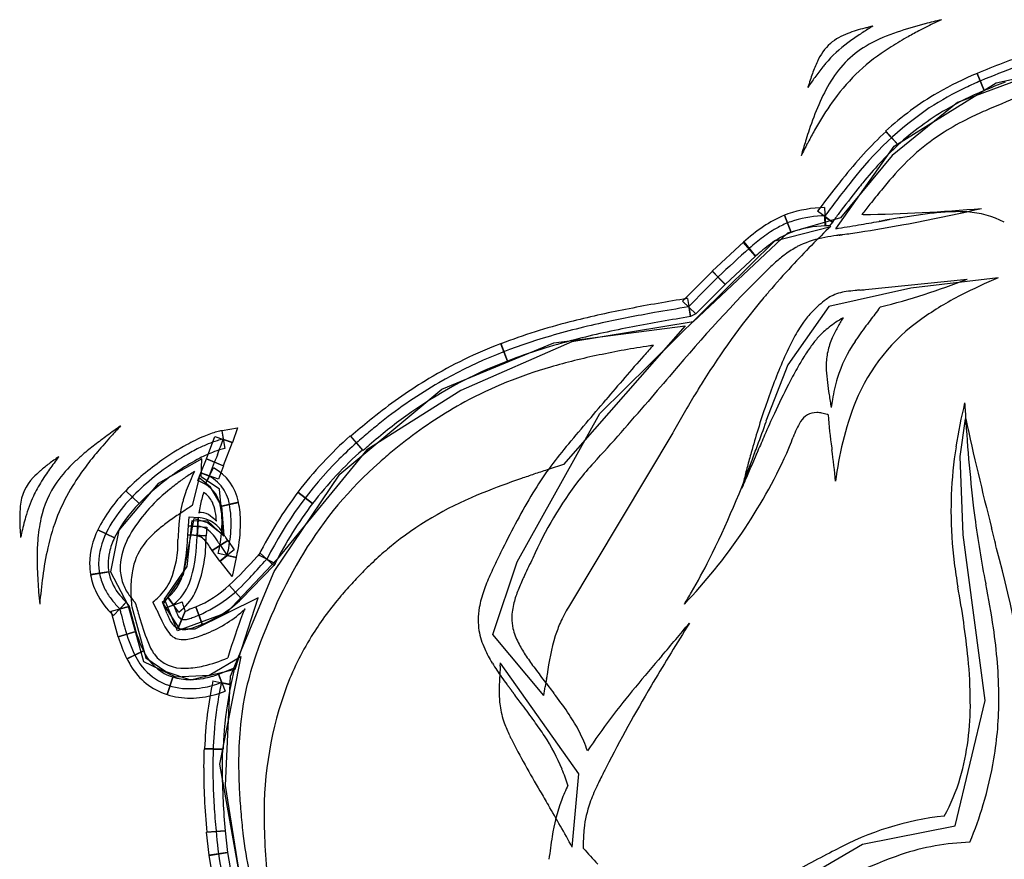
# Model space of a CAD drawing. Extents: x 0.1 to 17.1, y -0.1 to 12.5.
# Drawn here: x 0.1 to 9.3, y 4.8 to 12.5 of the extents above; entities that cross this region are included whole.
import ezdxf

# ---------------------------------------------------------------- set-up
doc = ezdxf.new("R2010")
doc.units = 0
doc.layers.add('DEFAULT_255_2_778', color=255, linetype='CONTINUOUS')

msp = doc.modelspace()

# ---------------------------------------------------------------- linework, layer by layer
at = {"layer": 'DEFAULT_255_2_778'}
for p, q in [((9.1818, 11.9632), (10.398, 12.2336)), ((9.6955, 12.1064), (8.8229, 11.7828)), ((9.0039, 12.0514), (9.07, 11.8913)), ((9.07, 11.8913), (9.0039, 12.049)), ((8.2359, 11.3777), (9.1818, 11.9632)), ((7.4375, 11.9217), (7.4375, 11.9217)), ((8.8229, 11.7828), (8.2178, 11.2902)), ((8.2728, 11.3886), (8.1572, 11.5143)), ((8.1622, 11.5143), (8.2728, 11.3886)), ((7.6953, 10.612), (8.2359, 11.3777)), ((7.374, 11.2867), (7.374, 11.2867)), ((8.2178, 11.2902), (7.7394, 10.7134)), ((7.6643, 10.6726), (7.5272, 10.7747)), ((7.5915, 10.8091), (7.6002, 10.6382)), ((7.2827, 10.5781), (7.2192, 10.7369)), ((7.2195, 10.7372), (7.2827, 10.5781)), ((7.7394, 10.7134), (7.2468, 10.5726)), ((7.5981, 10.6382), (7.5939, 10.7237)), ((7.5939, 10.7237), (7.6643, 10.6726)), ((7.6643, 10.6726), (7.6378, 10.6403)), ((7.9485, 10.7435), (7.9371, 10.7432)), ((7.1315, 10.5017), (7.6496, 10.6339)), ((7.6378, 10.6403), (7.5981, 10.6382)), ((5.5096, 8.9025), (7.1315, 10.5017)), ((7.2468, 10.5726), (6.3755, 9.7498)), ((6.5509, 10.2202), (6.8435, 10.4906)), ((6.8435, 10.4906), (6.952, 10.3585)), ((6.952, 10.3585), (6.839, 10.4869)), ((6.952, 10.3585), (6.67, 10.0971)), ((6.2741, 9.9413), (6.552, 10.2204)), ((6.67, 10.0971), (6.5509, 10.2202)), ((6.552, 10.2204), (6.6697, 10.0969)), ((6.67, 10.0971), (6.6104, 10.1591)), ((6.6104, 10.1591), (6.67, 10.0977)), ((7.9701, 10.0487), (8.9134, 10.1466)), ((9.2008, 10.1585), (8.3912, 10.0619)), ((8.9134, 10.1466), (8.9134, 10.1463)), ((6.6697, 10.0969), (6.3977, 9.823)), ((6.67, 10.0977), (6.67, 10.0971)), ((8.3912, 10.0619), (7.6297, 9.8926)), ((6.3226, 9.9664), (6.3493, 9.7979)), ((6.3977, 9.823), (6.2741, 9.9413)), ((6.3493, 9.7979), (6.3361, 9.882)), ((6.3361, 9.882), (6.3977, 9.823)), ((7.6297, 9.8926), (7.2524, 9.3513)), ((6.3977, 9.823), (6.3493, 9.7979)), ((5.0828, 9.5549), (6.299, 9.7126)), ((6.299, 9.7126), (5.173, 8.4288)), ((6.3755, 9.7498), (5.2497, 9.5645)), ((4.0466, 9.1265), (5.0828, 9.5549)), ((5.2497, 9.5645), (4.2223, 9.1142)), ((4.594, 9.5492), (4.6554, 9.387)), ((4.6554, 9.387), (4.594, 9.5468)), ((7.2524, 9.3513), (7.0468, 8.8316)), ((3.1008, 8.3381), (4.0466, 9.1265)), ((4.2223, 9.1142), (3.3497, 8.5655)), ((4.7439, 7.5285), (5.5096, 8.9025)), ((8.8478, 8.5022), (8.8962, 8.8528)), ((2.0101, 8.7438), (2.1535, 8.7687)), ((2.1535, 8.7687), (2.1054, 8.6316)), ((1.8654, 8.48), (1.9437, 8.6877)), ((1.9437, 8.6877), (2.1025, 8.6316)), ((2.008, 8.7414), (2.0366, 8.5755)), ((2.0244, 8.6597), (2.0101, 8.7438)), ((3.197, 8.6933), (3.31, 8.5628)), ((3.3172, 8.5589), (3.2042, 8.6898)), ((6.1867, 8.7234), (5.2183, 7.1078)), ((2.1025, 8.6316), (2.0215, 8.4178)), ((2.1054, 8.6316), (2.0244, 8.6597)), ((3.3497, 8.5655), (2.5195, 7.5521)), ((6.9478, 8.4949), (6.9466, 8.4922)), ((6.9489, 8.4976), (6.9478, 8.4949)), ((6.9536, 8.5088), (6.9524, 8.5059)), ((6.9573, 8.5174), (6.9561, 8.5145)), ((6.9637, 8.5324), (6.9624, 8.5293)), ((8.8743, 7.7773), (8.8478, 8.5022)), ((1.8215, 8.4798), (1.4185, 8.2517)), ((1.8125, 8.3512), (1.8654, 8.48)), ((1.8162, 8.3141), (1.8215, 8.4798)), ((1.8535, 8.2453), (1.9315, 8.3977)), ((1.8654, 8.48), (2.0241, 8.4178)), ((2.0215, 8.4178), (1.8654, 8.48)), ((2.0241, 8.4178), (1.9757, 8.2916)), ((1.7991, 8.3048), (1.7337, 8.0482)), ((1.7858, 8.2802), (1.8122, 8.3512)), ((1.9028, 8.2175), (1.7991, 8.3048)), ((1.8122, 8.3512), (1.8924, 8.3215)), ((1.9757, 8.2916), (1.8125, 8.3512)), ((1.9863, 8.2004), (1.8162, 8.3141)), ((1.8924, 8.3215), (1.8535, 8.2453)), ((2.4922, 7.4372), (3.1008, 8.3381)), ((1.4185, 8.2517), (1.0534, 7.8209)), ((1.8535, 8.2453), (1.7858, 8.2802)), ((2.0065, 8.0429), (1.9028, 8.2175)), ((1.2418, 8.0675), (1.1182, 8.1858)), ((1.1182, 8.1858), (1.2418, 8.0675)), ((2.0276, 7.7654), (1.9863, 8.2004)), ((2.8488, 8.068), (2.7131, 8.1739)), ((2.7131, 8.172), (2.8488, 8.068)), ((2.1612, 8.0802), (1.995, 8.0405)), ((1.995, 8.0405), (2.1617, 8.0776)), ((2.0285, 7.7704), (2.0065, 8.0429)), ((1.6984, 7.8593), (1.7045, 7.9426)), ((1.7045, 7.9426), (1.7879, 7.9387)), ((1.7799, 7.7648), (1.7879, 7.9387)), ((1.7879, 7.9387), (1.7839, 7.8532)), ((1.795, 7.9815), (1.7977, 7.982)), ((1.6525, 7.4106), (1.7504, 7.9286)), ((1.6868, 7.4839), (1.7339, 7.9109)), ((1.6932, 7.7778), (1.6984, 7.8593)), ((1.6984, 7.8593), (1.8694, 7.8471)), ((1.7839, 7.8532), (1.6984, 7.8593)), ((1.7339, 7.9109), (1.8741, 7.9056)), ((1.7504, 7.9286), (1.8758, 7.8905)), ((1.8694, 7.8471), (1.8641, 7.767)), ((1.8741, 7.9056), (2.0276, 7.7654)), ((1.8758, 7.8905), (2.0285, 7.7704)), ((1.0132, 7.7508), (0.8581, 7.8223)), ((0.8584, 7.8241), (1.0134, 7.7506)), ((1.0534, 7.8209), (0.9772, 7.436)), ((1.6932, 7.7778), (1.8641, 7.7672)), ((1.8641, 7.767), (1.6932, 7.7778)), ((9.0799, 6.2421), (8.8743, 7.7773)), ((0.1435, 7.7532), (0.1435, 7.7532)), ((2.0625, 7.7251), (1.9188, 7.6325)), ((1.9188, 7.6333), (2.0625, 7.7251)), ((2.0625, 7.7251), (2.1228, 7.6378)), ((1.9892, 7.532), (1.9188, 7.6333)), ((2.1427, 7.5664), (1.9752, 7.6034)), ((2.1228, 7.6378), (1.9892, 7.532)), ((1.9916, 7.532), (2.0583, 7.5849)), ((2.0583, 7.5849), (2.1419, 7.5664)), ((2.5017, 7.5124), (2.3493, 7.5899)), ((2.3623, 7.6077), (2.489, 7.4939)), ((1.477, 7.1812), (1.6868, 7.4839)), ((2.1027, 7.3918), (1.9916, 7.532)), ((2.5195, 7.5521), (2.0503, 7.0552)), ((2.1419, 7.5664), (2.1027, 7.3918)), ((2.489, 7.4939), (2.1908, 7.1838)), ((2.489, 7.4939), (2.4255, 7.5511)), ((2.4255, 7.5511), (2.5017, 7.5124)), ((2.5017, 7.5124), (2.489, 7.4939)), ((4.519, 6.8528), (4.7439, 7.5285)), ((0.96, 7.4352), (0.7917, 7.4087)), ((0.7917, 7.4061), (0.96, 7.4352)), ((0.9772, 7.436), (1.1359, 7.1277)), ((1.4673, 7.138), (1.6525, 7.4106)), ((2.0869, 6.4688), (2.4922, 7.4372)), ((2.1908, 7.1838), (2.0765, 7.3113)), ((2.0768, 7.3116), (2.1908, 7.1838)), ((1.1224, 7.1539), (1.0042, 7.0304)), ((1.0661, 7.0923), (1.1224, 7.1539)), ((1.1224, 7.1539), (1.1489, 7.1126)), ((1.1359, 7.1277), (1.2815, 6.6039)), ((1.4579, 7.1574), (1.5093, 7.196)), ((1.4804, 7.0978), (1.4579, 7.1574)), ((1.62, 6.9036), (1.4673, 7.138)), ((1.5968, 6.888), (1.477, 7.1812)), ((1.4804, 7.0978), (1.6408, 7.1574)), ((1.5603, 7.1272), (1.4804, 7.0978)), ((1.609, 7.0613), (1.5069, 7.1957)), ((1.5093, 7.196), (1.5603, 7.1272)), ((2.3452, 7.1928), (1.7562, 6.9036)), ((2.1325, 6.5329), (2.3452, 7.1928)), ((0.9833, 7.0698), (1.1489, 7.1126)), ((1.0484, 6.8317), (0.9833, 7.0698)), ((1.1489, 7.1126), (1.0661, 7.0923)), ((1.1489, 7.1126), (1.2113, 6.8825)), ((1.1726, 7.111), (1.3035, 6.6367)), ((2.0503, 7.0552), (1.5968, 6.888)), ((1.6688, 7.0692), (1.6021, 6.9121)), ((1.6024, 6.9118), (1.6685, 7.0695)), ((1.8268, 6.9494), (1.7654, 7.1092)), ((1.7656, 7.1092), (1.8265, 6.9494)), ((1.8284, 6.9494), (1.7979, 7.0293)), ((1.7979, 7.0293), (1.8268, 6.9494)), ((2.2229, 7.0898), (2.2179, 7.0896)), ((1.6021, 6.9118), (1.6355, 6.9904)), ((1.6355, 6.9904), (1.6024, 6.9116)), ((1.8268, 6.9494), (1.8284, 6.9494)), ((1.2113, 6.8825), (1.0484, 6.8317)), ((1.0484, 6.8317), (1.2113, 6.8825)), ((1.6024, 6.9118), (1.6021, 6.9118)), ((1.6024, 6.9116), (1.6024, 6.9118)), ((1.7562, 6.9036), (1.62, 6.9036)), ((4.9921, 6.2897), (4.519, 6.8528)), ((1.2815, 6.7023), (1.1272, 6.6287)), ((1.1299, 6.629), (1.2815, 6.7025)), ((2.0829, 6.7041), (2.0628, 6.6379)), ((1.2815, 6.6039), (1.5778, 6.4636)), ((1.3035, 6.6367), (1.4887, 6.5112)), ((1.8892, 6.479), (2.1845, 6.651)), ((2.1845, 6.651), (1.9871, 5.6545)), ((5.3138, 5.5627), (4.5889, 6.5901)), ((1.4887, 6.5112), (1.7179, 6.435)), ((1.5778, 6.4636), (1.8892, 6.479)), ((1.7179, 6.435), (2.1325, 6.5329)), ((1.9776, 6.4872), (2.1257, 6.5454)), ((1.9776, 6.4872), (2.0398, 6.3284)), ((2.0083, 6.4081), (1.9776, 6.4872)), ((2.1257, 6.5454), (2.0919, 6.3901)), ((1.5, 6.298), (1.5524, 6.4607)), ((1.5524, 6.4607), (1.5003, 6.2977)), ((1.9252, 6.4255), (2.0921, 6.3893)), ((2.0919, 6.3901), (2.0083, 6.4081)), ((2.0419, 5.4555), (2.0869, 6.4688)), ((5.0156, 6.4479), (5.0042, 6.3705)), ((5.0164, 6.4533), (5.0162, 6.4521)), ((8.8021, 5.0819), (9.0799, 6.2421)), ((1.8426, 5.7958), (2.0136, 5.79)), ((2.0194, 5.7921), (1.8485, 5.7982)), ((1.9871, 5.6545), (2.1842, 4.5428)), ((5.2535, 4.8859), (5.3138, 5.5627)), ((2.1996, 4.4643), (2.0419, 5.4555)), ((1.867, 5.0232), (2.0384, 5.0372)), ((1.8916, 4.8116), (1.867, 5.0232)), ((2.0384, 5.0372), (1.8675, 5.0232)), ((2.0384, 5.0372), (2.0609, 4.8343)), ((7.944, 4.9126), (8.8021, 5.0819)), ((6.8441, 4.2723), (7.944, 4.9126)), ((2.0609, 4.8343), (1.8916, 4.8116)), ((1.8919, 4.8089), (2.0609, 4.8343)), ((1.9281, 4.5909), (1.8919, 4.8089)), ((2.0609, 4.8343), (2.0958, 4.6226))]:
    msp.add_line(p, q, dxfattribs=at)
for centre, radius, start, end in [((9.4533, 8.9055), 3.7226, 104.5065, 108.64359), ((9.9979, 6.9253), 5.7761, 104.79177, 104.81587), ((10.4162, 5.3331), 7.4224, 104.18101, 104.77628), ((11.6636, 6.2456), 6.9758, 115.3794, 116.37011), ((11.1588, 2.3963), 10.4516, 103.75467, 104.18342), ((7.9857, 11.9181), 0.5333, 109.61219, 129.70363), ((9.1002, 10.6019), 2.1619, 123.34733, 126.76202), ((8.3362, 11.0051), 1.5112, 104.26525, 110.5084), ((10.2403, 8.8811), 4.2262, 121.94346, 123.43486), ((8.7555, 9.4685), 3.1038, 104.08699, 104.77772), ((8.9916, 8.5279), 4.0736, 103.53419, 104.08779), ((11.7882, 6.4162), 7.1367, 121.69807, 122.01889), ((8.7562, 10.9451), 1.5672, 108.33413, 118.67416), ((10.3699, 8.7936), 4.118, 117.57235, 119.36049), ((10.943, 7.6989), 5.3537, 116.36822, 117.5861), ((7.971, 11.9672), 0.4865, 132.05833, 156.40107), ((8.5477, 11.3337), 1.245, 126.54813, 139.5658), ((8.4634, 11.4902), 0.9485, 118.95541, 148.97611), ((9.8174, 9.7688), 2.9972, 119.29488, 122.91505), ((9.1749, 10.722), 1.848, 122.25388, 143.83417), ((12.218, 4.4623), 8.2395, 109.36293, 112.95977), ((8.6373, 11.644), 1.2269, 155.02789, 160.7339), ((8.7499, 11.1576), 1.5131, 139.45853, 140.90114), ((9.6867, 11.2639), 2.3429, 160.4268, 161.9877), ((9.1451, 10.8424), 2.0186, 141.03, 144.51176), ((10.2173, 9.14), 3.1541, 112.62397, 119.99159), ((12.4443, 3.9138), 8.7573, 110.55944, 112.88065), ((10.2848, 10.0255), 3.4209, 144.45353, 146.33743), ((11.0392, 10.8234), 3.7654, 161.97739, 163.03288), ((9.0586, 11.1137), 1.6526, 148.42549, 156.93291), ((10.346, 8.875), 3.3706, 112.80927, 115.40092), ((12.6271, 3.5245), 9.0915, 111.71608, 113.03222), ((8.7726, 11.5136), 1.396, 162.97987, 163.00333), ((9.9965, 9.5328), 2.7036, 120.10065, 132.86769), ((10.106, 9.3667), 2.8235, 115.28083, 123.14722), ((10.2264, 9.1186), 3.0042, 112.63847, 120.21624), ((9.8491, 10.2324), 2.6812, 143.88896, 150.03388), ((13.1225, 2.4243), 10.1226, 111.64913, 113.52674), ((10.323, 10.5662), 3.0304, 156.77561, 161.47801), ((10.3001, 9.1643), 3.0995, 124.10633, 142.42006), ((10.0217, 9.4814), 2.5877, 120.34292, 132.52046), ((10.4549, 8.5323), 3.4576, 113.39948, 116.27466), ((10.0353, 9.3721), 2.5188, 116.17219, 122.00579), ((11.8432, 10.0391), 4.6394, 161.2688, 162.41634), ((11.5931, 9.2249), 4.6954, 150.88186, 152.40205), ((10.8173, 9.6554), 3.8082, 149.7887, 150.86014), ((10.8279, 8.6591), 3.9061, 133.03319, 141.81131), ((9.8364, 9.7149), 2.1228, 122.3588, 139.60243), ((12.7772, 9.7419), 5.6195, 162.40467, 163.10325), ((12.9686, 8.5052), 6.2479, 152.39694, 153.56469), ((13.7062, 9.4595), 6.5905, 163.10173, 163.69953), ((10.7047, 8.795), 3.5554, 133.15702, 140.88537), ((14.466, 9.2364), 7.3824, 163.69293, 163.87551), ((13.5112, 6.4517), 7.3803, 141.22167, 141.93266), ((13.9469, 6.1172), 7.8502, 141.02725, 142.4741), ((12.2157, 7.5171), 5.5341, 140.48906, 141.22896), ((11.6307, 8.0967), 4.5384, 138.72486, 140.71719), ((17.8307, 3.0971), 12.8494, 142.03215, 143.30853), ((14.3223, 5.8465), 8.2227, 141.34497, 143.35897), ((15.2165, 5.1619), 9.1722, 140.70921, 141.76612), ((19.5169, 1.8375), 14.8746, 142.46919, 143.2698), ((7.6247, 9.629), 1.1806, 91.61048, 108.38888), ((29.7638, -6.3296), 27.7107, 141.7175, 141.96756), ((7.668, 26.8256), 16.0846, 270.99943, 274.91094), ((4.9015, 28.9008), 18.5689, 280.6248, 282.8936), ((8.8309, 8.8997), 1.8707, 90.21786, 94.97202), ((8.8258, 9.5071), 1.2633, 86.02195, 90.08967), ((8.8637, 9.9124), 0.8564, 62.68756, 86.67339), ((7.6378, 9.7306), 1.09, 112.56228, 124.22827), ((7.5681, 9.8737), 0.8543, 109.83882, 118.47119), ((7.5539, 9.8939), 0.907, 109.4253, 111.65488), ((7.6094, 9.7073), 1.0249, 92.59131, 108.85433), ((7.7101, 8.5549), 2.1813, 93.01128, 93.86563), ((19.7142, 1.8009), 14.9635, 143.25068, 143.63746), ((-1212.893, 7105.6463), 7199.2607, 279.762984, 279.7645188), ((-53.9085, 372.2228), 366.8208, 279.731579, 279.732484), ((9.9767, -0.2466), 11.0876, 99.71983, 99.73489), ((-56.5073, 387.6161), 382.4318, 279.726809, 279.727248), ((-58.648, 400.3449), 395.3393, 279.721349, 279.721777), ((-1.3823, 66.1295), 56.2534, 279.7153, 279.71833), ((-1.5234, 67.0024), 57.1376, 279.70998, 279.71298), ((10.5253, -3.385), 14.2736, 99.70394, 99.716), ((-65.7939, 442.748), 438.3402, 279.707635, 279.70803), ((-1.9236, 69.4528), 59.6204, 279.700549, 279.703472), ((-2.07, 70.3595), 60.5388, 279.695442, 279.698338), ((10.6465, -4.0456), 14.9451, 99.68834, 99.70015), ((10.6759, -4.2091), 15.1113, 99.68211, 99.69386), ((-2.502, 73.0174), 63.2315, 279.684015, 279.686838), ((2.3906, 44.3932), 34.1922, 279.67605, 279.68131), ((10.7698, -4.7237), 15.6343, 99.66982, 99.68137), ((11.5099, -9.0591), 20.0324, 99.66445, 99.67352), ((2.1673, 45.808), 35.6243, 279.66282, 279.66796), ((2.0866, 46.3278), 36.1503, 279.65578, 279.66086), ((11.6251, -9.7088), 20.6923, 99.65036, 99.6593), ((11.6614, -9.9177), 20.9043, 99.64345, 99.65236), ((11.697, -10.1252), 21.1149, 99.63545, 99.64432), ((11.7337, -10.3372), 21.33, 99.62871, 99.63754), ((1.6786, 48.9417), 38.7957, 279.62626, 279.63115), ((11.8144, -10.7929), 21.7927, 99.61996, 99.62871), ((11.851, -11.0066), 22.0096, 99.61228, 99.62099), ((11.8879, -11.2219), 22.228, 99.60469, 99.61336), ((13.2505, -19.2756), 30.3962, 99.59775, 99.60413), ((11.9615, -11.6541), 22.6664, 99.58865, 99.59725), ((13.3389, -19.8093), 30.9371, 99.58188, 99.58822), ((13.3827, -20.0752), 31.2066, 99.57352, 99.57984), ((13.4268, -20.3431), 31.4781, 99.56526, 99.57156), ((10.6653, -3.9018), 14.8065, 99.05408, 99.6), ((9.4165, 3.9714), 6.8349, 97.68285, 99.10154), ((8.9604, 7.3764), 3.3995, 94.92092, 97.73782), ((8.0209, 9.1648), 1.7734, 124.18004, 131.79399), ((7.718, 9.6042), 1.1626, 118.63046, 126.78948), ((7.6172, 9.6798), 0.9586, 91.01505, 110.4225), ((16.0087, 2.0608), 11.9754, 134.26746, 135.47638), ((0.751, 52.2652), 42.2281, 279.46507, 279.75524), ((5.9948, 23.1784), 12.743, 278.65574, 280.53723), ((8.156, 9.0128), 1.8986, 126.68685, 131.62064), ((7.6293, 9.7363), 0.9104, 112.37535, 126.24745), ((7.7454, 9.6506), 0.8936, 99.65367, 115.24893), ((8.1117, 7.7974), 2.7826, 98.44638, 100.69007), ((8.3715, 6.1554), 4.4449, 98.63065, 98.6495), ((8.5848, 4.7429), 5.8734, 98.60596, 98.62014), ((8.5755, 4.8067), 5.8089, 98.59545, 98.60969), ((8.5666, 4.8669), 5.7481, 98.58243, 98.59673), ((8.5574, 4.9297), 5.6846, 98.57164, 98.58602), ((8.5486, 4.9889), 5.6248, 98.55831, 98.57275), ((8.3329, 6.4246), 4.1729, 98.54361, 98.56296), ((8.531, 5.1089), 5.5035, 98.53359, 98.54817), ((8.5224, 5.1666), 5.4451, 98.51978, 98.53443), ((8.5139, 5.2239), 5.3873, 98.5058, 98.52051), ((8.5055, 5.2806), 5.3299, 98.49164, 98.50642), ((8.8863, 2.727), 7.9117, 98.47855, 98.48845), ((7.099, 14.7226), 4.2163, 278.46689, 278.48534), ((8.4809, 5.4551), 5.1537, 98.46239, 98.4774), ((8.8477, 2.9864), 7.6495, 98.44886, 98.45891), ((7.1296, 14.5589), 4.0498, 278.43675, 278.45561), ((8.4572, 5.6223), 4.9848, 98.4295, 98.44472), ((1.2501, 54.2966), 44.2202, 278.42165, 278.42421), ((8.4378, 5.7607), 4.8451, 98.40445, 98.41987), ((1.5887, 52.1339), 42.0312, 278.40125, 278.4039), ((7.1868, 14.2513), 3.7372, 278.38279, 278.40248), ((8.7511, 3.6477), 6.9812, 98.37633, 98.3868), ((2.0477, 49.2039), 39.0656, 278.36975, 278.37254), ((8.625, 4.5118), 6.1079, 98.35085, 98.36853), ((8.6101, 4.6212), 5.9976, 98.34429, 98.36212), ((5.3951, 26.558), 16.1737, 278.33538, 278.34194), ((5.4487, 26.2179), 15.8294, 278.32853, 278.33516), ((5.5029, 25.8767), 15.4839, 278.3197, 278.32642), ((1.2618, 54.9583), 44.8732, 278.3073, 278.30998), ((1.4441, 53.7551), 43.6562, 278.30148, 278.3042), ((5.6768, 24.7822), 14.3758, 278.28894, 278.29594), ((1.8062, 51.3852), 41.2589, 278.28433, 278.28715), ((1.9941, 50.1553), 40.0147, 278.27476, 278.27764), ((2.1779, 48.9519), 38.7974, 278.26498, 278.26791), ((8.6418, 4.4681), 6.1536, 98.25139, 98.26705), ((5.2666, 27.745), 17.3668, 278.2503, 278.25672), ((-183.3773, 1334.4323), 1337.6009, 278.2154649, 278.2186062), ((6.1086, 22.4958), 12.0511, 278.22766, 278.60917), ((13.0379, 3.495), 9.266, 131.52586, 136.37661), ((8.0875, 9.0914), 1.7014, 125.84893, 131.86132), ((7.7655, 9.6583), 0.8958, 118.41864, 126.88744), ((14.3067, 3.7335), 9.5891, 135.4711, 137.06884), ((7.6928, 9.786), 0.7489, 116.01999, 118.17229), ((8.0752, 9.2409), 1.4155, 126.77362, 131.43078), ((17.2515, -0.0335), 14.4639, 134.85016, 139.92349), ((8.6707, 8.5628), 2.318, 131.37542, 134.33744), ((13.015, 4.9334), 7.826, 137.05938, 139.36648), ((6.4992, 16.2777), 6.5896, 284.13468, 291.4925), ((11.1457, 5.5448), 5.0069, 112.85771, 117.24317), ((8.027, 8.4238), 1.6231, 95.35084, 98.31534), ((8.5936, 2.7637), 7.3114, 95.28354, 95.63482), ((4.2241, 49.925), 40.0519, 275.29511, 275.36673), ((8.7678, -5.6065), 15.7636, 99.06243, 101.04404), ((9.9258, -12.6172), 22.8692, 99.06506, 99.16095), ((12.2401, 5.6045), 6.801, 140.26138, 148.08011), ((12.4275, 5.4426), 7.0485, 139.39785, 140.22364), ((8.064, 9.3306), 0.7763, 126.13792, 132.47967), ((7.8527, 9.6174), 0.4201, 118.33975, 125.92666), ((7.8417, 9.6208), 0.4119, 96.8812, 117.21603), ((10.175, 7.4127), 2.9018, 117.0861, 125.40585), ((7.4872, 0.9311), 9.1018, 101.01545, 104.35601), ((9.2621, -8.5754), 18.6945, 99.02251, 99.99894), ((8.8315, 8.4812), 1.9211, 132.25228, 134.86609), ((38.9411, -13.7847), 38.872, 142.52449, 142.74337), ((-116.7522, 105.1978), 157.0803, 322.634338, 322.635539), ((0.6841, 15.5265), 9.3229, 322.63459, 322.65505), ((-8.194, 22.3047), 20.4927, 322.64645, 322.65585), ((0.3545, 15.7821), 9.74, 322.65554, 322.67553), ((-8.9917, 22.911), 21.4947, 322.66974, 322.67889), ((-9.3981, 23.2204), 22.0055, 322.67978, 322.68881), ((-1.3935, 17.1194), 11.9408, 322.6916, 322.70843), ((-1.6037, 17.282), 12.2066, 322.69876, 322.71539), ((8.0499, -1.7807), 11.7926, 99.93077, 102.33129), ((8.8631, -6.1434), 16.1383, 98.96096, 100.8908), ((7.9891, 9.3368), 0.7204, 135.38592, 145.3864), ((8.1618, 9.057), 0.8316, 118.69073, 129.42757), ((10.0855, 8.394), 2.7084, 149.06014, 151.20075), ((9.479, 8.3596), 1.7269, 124.78763, 157.901), ((6.6375, 4.2084), 5.7162, 104.25079, 110.94644), ((7.0647, 2.6863), 7.2183, 102.26445, 106.74053), ((7.5112, 0.8458), 9.0196, 100.8466, 104.35369), ((8.6065, 8.9057), 1.4735, 145.22786, 151.87147), ((8.8781, 8.1408), 1.9944, 128.60499, 130.54649), ((8.8563, 9.066), 1.3074, 151.05667, 155.85044), ((11.0037, 7.4515), 3.7796, 142.58677, 145.3231), ((6.2693, 5.25), 4.5341, 106.44658, 119.75287), ((6.6458, 4.1928), 5.5625, 104.26452, 110.96637), ((9.7371, 8.2961), 2.7579, 151.77566, 156.38341), ((8.3497, 8.8891), 1.0883, 139.3818, 144.78983), ((7.9629, 9.2227), 0.5774, 131.32956, 139.51917), ((8.2716, 9.3247), 0.6681, 155.58095, 167.11987), ((9.6192, 8.4213), 2.0893, 145.59469, 146.67504), ((6.155, 5.4918), 4.3474, 111.04262, 120.83378), ((7.3183, 0.7217), 8.9083, 98.69692, 101.76065), ((16.5721, -0.0047), 14.2351, 137.93353, 138.45385), ((7.7429, -1.9003), 11.5644, 98.64642, 98.81215), ((9.0068, 8.4226), 1.8941, 144.72201, 148.53663), ((8.9421, 8.8468), 1.2898, 145.94053, 162.88575), ((6.6995, 3.684), 5.8821, 101.74103, 106.26959), ((24.6826, -7.1256), 25.028, 138.56773, 139.80359), ((12.0614, 7.2918), 5.2899, 156.5026, 161.34364), ((9.8621, 7.8939), 2.8995, 148.44634, 150.56855), ((8.206, 9.3469), 0.5992, 167.79055, 180.4557), ((6.1412, 5.5163), 4.1461, 110.99854, 125.86964), ((6.1682, 5.4498), 4.0382, 106.05236, 118.22552), ((11.0568, 7.2224), 4.27, 150.59772, 152.8705), ((8.4863, 9.343), 0.8795, 180.05328, 182.64497), ((6.2733, 5.3168), 4.5582, 120.98352, 128.53682), ((646.9697, -541.253), 844.8025, 139.3324615, 139.3561758), ((9.1088, 9.3792), 1.503, 182.92807, 187.28678), ((9.225, 8.7692), 1.5831, 163.21622, 170.46052), ((6.2428, 5.3542), 4.4306, 120.12431, 128.48151), ((13.9211, 4.5232), 8.7995, 147.89152, 148.79031), ((13.5617, 5.9462), 7.0813, 152.92298, 155.33028), ((11.782, 9.7097), 4.1966, 187.13406, 188.6984), ((15.1595, 3.775), 10.2465, 148.80041, 149.93704), ((29.0435, 12.3247), 21.655, 188.63057, 188.95014), ((9.7731, 8.6691), 2.1403, 170.24779, 172.30405), ((6.1804, 5.4779), 4.0193, 118.56722, 127.91892), ((-373.9186, 329.8417), 496.9202, 319.723492, 319.788971), ((-9.8335, 22.472), 20.7474, 317.45754, 319.55625), ((14.5327, 6.4276), 7.9078, 161.13891, 162.87609), ((10.1685, 8.0736), 2.4734, 157.77045, 166.82855), ((13.7978, 7.8225), 5.0478, 166.5189, 171.21829), ((44.5457, 11.1898), 35.7238, 183.51555, 183.61612), ((6.6458, 4.8314), 5.17, 128.41429, 129.22827), ((6.4367, 5.0958), 4.66, 125.78522, 128.37145), ((17.2417, 2.5693), 12.6525, 149.93511, 150.83494), ((17.5525, 4.0984), 11.4791, 155.26325, 156.3706), ((7.5176, 8.738), 0.1718, 89.38006, 149.38638), ((7.5179, 8.6476), 0.2622, 79.08238, 89.6504), ((7.4938, 8.5192), 0.3928, 71.82656, 79.17989), ((7.4629, 8.4188), 0.4979, 71.01971, 72.05988), ((11.9279, 9.1928), 4.3137, 184.03074, 188.14911), ((24.7302, 9.8574), 15.8639, 183.32727, 186.63883), ((37.7671, 15.1527), 29.5477, 192.31062, 194.32239), ((6.1268, 1.5647), 8.8154, 125.00299, 125.9971), ((5.9835, 4.1432), 6.7597, 136.62427, 137.69324), ((6.8935, 4.5311), 5.5593, 129.24825, 131.57656), ((6.6815, 4.7829), 5.1508, 128.34695, 129.99861), ((-45.3297, 27.9483), 55.7621, 339.70327, 339.94769), ((7.9782, 8.4463), 0.7169, 148.07005, 160.90097), ((3.7973, 4.769), 4.8538, 125.98073, 127.6848), ((4.4811, 5.5046), 4.7322, 137.63918, 139.98893), ((2.5292, 7.0755), 1.754, 113.04912, 118.92872), ((2.21, 7.8335), 0.9316, 105.39192, 113.23844), ((2.0834, 8.2821), 0.4654, 99.32214, 105.02551), ((5.6173, 5.9533), 3.6559, 131.45496, 142.59798), ((6.944, 4.4702), 5.559, 129.99935, 131.56999), ((6.7373, 4.7167), 5.1438, 128.37479, 130.83192), ((18.5074, 1.858), 14.1044, 150.81735, 150.87246), ((15.4257, 6.1498), 8.843, 162.85935, 164.31629), ((22.6322, 1.8701), 17.0261, 156.3522, 156.88308), ((1.3948, 10.9146), 6.3142, 338.45828, 339.28329), ((2.6239, 6.2858), 2.9361, 127.65719, 130.42155), ((2.8654, 6.4599), 2.4555, 118.84621, 125.13414), ((2.4494, 7.2525), 1.4802, 112.52208, 116.86977), ((2.2324, 7.779), 0.9107, 107.16162, 112.59722), ((2.1304, 8.0571), 0.5269, 100.25144, 111.29706), ((2.1077, 8.1846), 0.4864, 100.35651, 107.22786), ((-2.6714, 10.3303), 4.979, 338.66744, 340.43672), ((5.7146, 5.8509), 3.7103, 131.51383, 134.95289), ((7.0136, 4.3939), 5.5687, 130.81172, 131.58854), ((6.6709, 4.8234), 4.837, 127.739, 129.57333), ((7.7995, 6.3931), 3.4075, 139.75977, 148.63684), ((-19.1924, 18.2951), 27.8992, 339.51735, 339.67704), ((6.1498, 9.0409), 1.2034, 335.00333, 338.3081), ((82.3191, 18.439), 75.3093, 187.521352, 187.533112), ((11.4866, 7.7577), 3.8288, 166.72069, 172.26408), ((12.7785, 7.981), 4.0162, 171.23269, 177.61796), ((2.2858, 5.9276), 3.1337, 124.82461, 126.83632), ((5.799, 4.5047), 6.6394, 143.00337, 143.47216), ((2.0158, 7.0017), 1.9967, 130.45859, 133.38368), ((3.3564, 6.4488), 3.2637, 139.99017, 142.98049), ((2.8968, 6.4213), 2.4247, 120.83366, 125.42036), ((2.7523, 6.667), 2.0523, 117.55642, 123.56184), ((2.7046, 6.7456), 2.0478, 116.82946, 120.8654), ((2.386, 7.3757), 1.2546, 110.86859, 117.69495), ((17.7354, 2.2995), 16.9511, 158.47501, 159.18054), ((5.6208, 5.9466), 3.4906, 131.45274, 142.57308), ((6.9885, 4.4393), 5.3354, 129.57421, 131.28627), ((2.6279, 10.6415), 5.0719, 316.26803, 335.42742), ((-1.862, 11.7046), 9.3589, 333.64037, 340.18781), ((15.104, 6.239), 8.5092, 164.3088, 165.222), ((41.1679, -6.0117), 37.168, 157.0447, 157.05119), ((20.8321, 2.6019), 15.0832, 157.02949, 157.04573), ((21.2763, 2.4159), 15.5648, 157.02128, 157.03725), ((126.4516, -42.206), 129.8143, 157.00709, 157.009072), ((28.466, -0.6293), 23.3727, 156.99251, 157.00369), ((18.6726, 3.5322), 12.7319, 156.9773, 156.99126), ((18.9182, 3.4299), 12.9979, 156.97173, 156.98554), ((19.4292, 3.2159), 13.5519, 156.95711, 156.97062), ((19.6913, 3.1062), 13.836, 156.95091, 156.96428), ((29.2664, -0.9681), 24.2419, 156.94251, 156.95021), ((-26.4244, 22.7408), 36.2856, 336.93731, 336.94251), ((30.784, -1.6145), 25.8914, 156.91959, 156.92702), ((31.3286, -1.848), 26.484, 156.90957, 156.9169), ((31.8663, -2.0772), 27.0685, 156.90236, 156.90961), ((21.7078, 2.2565), 16.0242, 156.89399, 156.90636), ((32.9799, -2.5526), 28.2793, 156.88748, 156.89456), ((16.7861, 4.3593), 10.6721, 156.87086, 156.88979), ((34.1885, -3.0725), 29.5949, 156.8664, 156.87329), ((2.7116, 7.8622), 4.998, 4.7161, 8.09573), ((1.3195, 7.2143), 1.5245, 126.7621, 130.61221), ((3.249, 6.3831), 3.4723, 143.33412, 145.6431), ((1.4892, 7.5437), 1.2412, 132.90427, 144.45577), ((2.6105, 7.0078), 2.3316, 142.9124, 148.28065), ((2.7052, 6.6611), 2.1183, 124.9549, 139.35383), ((2.8008, 6.5325), 2.3589, 124.86498, 135.50117), ((1.7169, 8.0006), 0.4514, 10.15965, 61.60919), ((5.643, 5.931), 3.603, 135.04749, 153.19259), ((5.8662, 5.7251), 3.6288, 131.36723, 148.76606), ((15.8969, -24.685), 34.807, 107.94441, 108.20753), ((7.3846, 6.6496), 2.6367, 137.11441, 141.6906), ((13.7721, 6.5885), 7.1322, 165.20823, 166.27777), ((-974.3435, 421.8232), 1064.7877, 337.1479969, 337.1553363), ((43.9001, -7.1644), 40.1333, 157.11839, 157.12496), ((30.4115, -1.4708), 25.4924, 157.10989, 157.12028), ((53.6066, -11.2619), 50.6693, 157.10703, 157.11218), ((65.9548, -16.4826), 64.0758, 157.097863, 157.101731), ((24.2944, 1.1194), 18.8495, 157.09034, 157.10372), ((228.1064, -85.0193), 240.1168, 157.088418, 157.089333), ((33.6465, -2.8301), 29.0013, 157.07885, 157.08783), ((34.7107, -3.2808), 30.157, 157.06885, 157.07765), ((37.9333, -4.6424), 33.6555, 157.06477, 157.07163), ((38.967, -5.0794), 34.7778, 157.05867, 157.06541), ((40.0447, -5.5356), 35.948, 157.05197, 157.05859), ((0.5733, 8.0066), 0.4343, 136.24333, 175.14042), ((0.8551, 7.7541), 0.8125, 130.53029, 137.12438), ((1.7432, 7.4077), 1.651, 145.50758, 151.13764), ((2.8173, 6.5346), 2.1981, 125.857, 135.78422), ((2.9211, 6.4032), 2.3654, 123.43565, 126.03047), ((2.7501, 6.7376), 1.9063, 123.23857, 126.41165), ((3.9701, 7.2992), 2.4581, 154.36169, 158.8368), ((2.5693, 7.0125), 1.5773, 121.12281, 123.21971), ((1.6914, 7.9826), 0.3959, 3.8271, 59.70244), ((9.0131, -3.8869), 12.8992, 108.59586, 109.14511), ((10.9733, -9.7117), 19.0449, 108.21205, 108.59703), ((-3.7693, 12.7893), 11.5436, 336.65017, 337.17139), ((1.2393, 7.7321), 0.9284, 144.94647, 167.80466), ((2.189, 7.2714), 1.8344, 148.36363, 167.86816), ((2.8688, 6.5751), 2.1076, 126.38783, 130.20477), ((1.7116, 7.996), 0.2869, 8.92869, 60.3539), ((7.0912, 1.5837), 7.1009, 108.97188, 112.05434), ((8.247, 6.0604), 3.6794, 142.81611, 155.90752), ((11.8903, 7.0487), 5.195, 166.28487, 167.09998), ((2.0103, 10.302), 5.2514, 336.50586, 336.57232), ((1.4914, 7.5703), 1.3528, 155.30683, 164.10941), ((1.3652, 7.6218), 1.2166, 151.37231, 155.02571), ((2.1059, 7.2043), 1.3925, 135.1788, 153.65044), ((2.4888, 6.9793), 1.5538, 129.12118, 149.20691), ((2.5722, 7.8502), 0.9556, 159.38471, 164.21207), ((3.2252, 7.7438), 1.45, 162.97832, 165.47912), ((1.7399, 7.9962), 0.1984, 24.62192, 60.10981), ((5.8936, 5.7795), 3.9799, 143.0483, 152.9427), ((5.5944, 5.1689), 3.2163, 111.32212, 127.99982), ((10.4863, 4.803), 6.5294, 148.99306, 154.17819), ((12.5194, 7.9964), 3.7567, 177.68811, 179.99857), ((1.0748, 7.9416), 0.9397, 173.7828, 180.36638), ((2.0004, 7.2705), 1.1866, 139.51197, 153.66713), ((2.0994, 7.2074), 1.2146, 134.91421, 153.28606), ((2.7315, 7.7914), 1.1246, 164.40578, 175.66351), ((9.8988, -4.4141), 14.8997, 123.22755, 123.63853), ((2.417, 7.8961), 0.7937, 164.35241, 165.58452), ((3.3539, 7.7191), 1.5808, 165.78139, 170.44588), ((1.4517, 7.8869), 0.5064, 1.78025, 22.2898), ((1.3405, 7.901), 0.6692, 359.40867, 12.03231), ((1.3167, 7.8956), 0.8644, 359.96946, 12.15344), ((5.6826, 5.9115), 3.561, 142.72796, 153.28351), ((2.6724, 7.225), 2.5832, 163.91585, 167.38246), ((4.2035, 4.1359), 4.6265, 123.57303, 125.15012), ((1.7606, 7.6371), 0.3029, 26.55889, 84.83157), ((1.8163, 7.8292), 0.1539, 90.10555, 96.93299), ((1.814, 7.843), 0.1401, 50.05221, 89.14534), ((1.5078, 7.4497), 0.6384, 45.18389, 51.65681), ((1.2465, 7.8934), 0.8479, 359.77286, 7.83793), ((12.6329, 7.9998), 3.8702, 180.04904, 187.12712), ((19.2652, 9.2714), 10.368, 186.91344, 187.39641), ((17.7606, 9.0644), 8.8491, 187.32143, 191.33917), ((1.8694, 7.9388), 1.7343, 180.10649, 182.55655), ((3.0974, 7.9924), 2.9634, 182.53247, 184.07685), ((1.7068, 7.6249), 1.408, 167.56058, 176.0715), ((2.7065, 6.2571), 2.0303, 125.07062, 128.67915), ((5.0626, 7.5988), 3.4637, 175.40247, 177.76194), ((10.4203, 7.2458), 8.6565, 175.95591, 176.47817), ((1.7816, 7.6972), 0.1591, 57.89311, 88.64351), ((0.8783, 7.9013), 1.1315, 355.70075, 357.33637), ((1.0258, 7.8948), 0.9839, 357.31622, 359.96273), ((0.7304, 7.9053), 1.3642, 349.37616, 358.64319), ((1.0572, 7.8901), 1.0371, 359.0552, 359.99514), ((0.7248, 7.9005), 1.4564, 348.37467, 359.47404), ((1.0695, 7.8871), 1.1116, 0.00143, 0.41671), ((4.559, 8.0916), 4.4284, 184.01211, 184.38249), ((4.1955, 6.8699), 4.1471, 167.19162, 167.70265), ((1.5201, 7.4992), 0.7371, 153.84264, 179.09607), ((1.5266, 7.499), 0.6606, 153.19932, 178.87911), ((1.7613, 7.4006), 0.826, 154.71441, 154.91128), ((1.7377, 7.4364), 0.6747, 149.9009, 172.12966), ((1.9368, 7.1897), 0.821, 128.61344, 143.35946), ((2.3111, 6.7596), 1.3908, 128.89995, 129.60447), ((-18.0657, 9.0068), 19.7972, 356.33934, 356.44102), ((-11.9337, 8.6305), 13.7403, 356.19135, 356.44082), ((1.7791, 7.6909), 0.0739, 60.19341, 89.35393), ((1.6676, 7.5393), 0.2617, 29.97914, 55.50879), ((-9.2495, 8.4574), 11.135, 356.08576, 356.44655), ((1.6295, 7.5105), 0.3992, 29.11213, 53.64198), ((0.3039, 7.9588), 1.7087, 347.99532, 355.22012), ((0.4586, 6.7153), 1.8952, 32.90059, 33.90407), ((-173.6364, -37.7661), 188.3789, 13.951133, 14.011414), ((2.4999, 7.5633), 2.2035, 175.88545, 180.1406), ((1.6141, 7.4652), 0.6651, 154.58295, 166.82486), ((1.7416, 7.3473), 0.5704, 144.36018, 170.19664), ((0.6455, 7.7113), 0.9564, 338.07783, 1.36408), ((-0.3223, 7.8356), 2.0154, 349.97406, 357.35979), ((0.4887, 7.7478), 1.288, 341.22731, 358.66812), ((0.7073, 7.7096), 1.1523, 335.7806, 359.38546), ((0.1852, 6.5295), 2.0548, 32.46652, 33.7178), ((101.1253, 71.544), 117.9219, 212.776868, 212.803017), ((-3.2324, 4.3223), 6.2941, 32.72669, 32.93968), ((5.5558, 5.256), 3.124, 128.4263, 131.788), ((3.413, 6.9842), 3.0916, 167.43215, 172.44448), ((1.4458, 7.5057), 0.492, 166.95259, 179.76287), ((2.8056, 8.1674), 0.9461, 212.47368, 217.7837), ((0.3585, 7.966), 1.7409, 347.45117, 349.66767), ((-0.4019, 9.9759), 3.6391, 312.92728, 318.74772), ((0.41, 7.9542), 1.7756, 347.38615, 348.72489), ((7.0289, 5.0436), 4.9764, 148.99817, 161.00822), ((106.4984, -86.7095), 140.4993, 137.832499, 137.849728), ((5.7981, 4.9853), 3.4873, 131.7933, 134.8437), ((37.1304, -8.4954), 36.3074, 153.60207, 153.77903), ((-5.5069, 3.7653), 15.1978, 8.39201, 14.8135), ((3.344, 7.5598), 3.0476, 180.03574, 181.82685), ((1.3823, 7.5105), 0.5993, 179.96678, 189.77407), ((1.4089, 7.5119), 0.5428, 180.00524, 180.23594), ((1.3729, 7.5112), 0.5068, 180.16452, 194.10214), ((1.3772, 7.5072), 0.4233, 179.92843, 189.79007), ((1.5426, 7.4733), 0.4764, 173.30803, 179.94815), ((1.2131, 7.5401), 0.4526, 310.47111, 352.97846), ((-2.908, 12.2867), 7.1302, 316.52139, 318.15454), ((160.5999, -135.3875), 213.1935, 137.8986, 137.904745), ((31.7959, -19.0009), 39.5954, 137.8783, 137.89595), ((7.8812, 5.8991), 3.7081, 153.62283, 156.09683), ((37.9194, -8.2425), 36.6177, 154.42964, 154.70837), ((1.1424, 10.2811), 6.0351, 329.8069, 333.0854), ((13.1606, 8.0618), 4.4015, 187.07594, 190.02805), ((4.2312, 7.5884), 3.9352, 181.83211, 183.50602), ((5.6834, 6.6755), 5.3828, 172.36442, 175.08508), ((1.3859, 7.5097), 0.6031, 189.88923, 206.47348), ((1.3664, 7.5058), 0.4124, 189.84759, 192.71677), ((1.4315, 7.5272), 0.4807, 193.50267, 219.96698), ((1.4941, 7.4726), 0.4279, 179.8502, 197.41484), ((2.1072, 7.2787), 0.9423, 169.87355, 179.9286), ((6.1499, 4.6309), 3.9866, 134.83611, 137.18209), ((6.2262, 6.6293), 1.8992, 156.00633, 160.66141), ((7.5027, 6.125), 2.9785, 154.62255, 155.00779), ((5.3961, 7.6585), 5.1022, 183.49171, 184.64384), ((1.3932, 7.5177), 0.5281, 194.25386, 208.3584), ((1.5151, 7.4812), 0.4506, 197.65595, 213.38425), ((1.0506, 7.5871), 0.5354, 314.20217, 334.21914), ((1.2846, 7.492), 0.4523, 307.41047, 339.46558), ((1.3724, 8.0546), 1.0239, 292.573, 313.47219), ((1.2571, 8.2554), 1.3353, 293.86858, 319.06646), ((6.6093, 4.2053), 4.6128, 137.18311, 139.32483), ((6.6161, 6.5308), 2.0035, 154.81492, 158.47363), ((1.6955, 5.817), 7.5409, 8.3769, 11.5317), ((6.8192, 7.7739), 6.53, 184.64151, 185.59954), ((1.5248, 7.5865), 0.7617, 206.98864, 226.89091), ((1.482, 7.5656), 0.629, 208.35305, 218.48184), ((1.6107, 7.6628), 0.7052, 219.0528, 226.181), ((1.6082, 7.5422), 0.5619, 213.35956, 224.24146), ((2.4636, 7.2678), 1.2988, 179.46319, 180.00281), ((2.6659, 7.2692), 1.5011, 180.05607, 182.73842), ((1.2949, 7.4794), 0.5229, 306.92063, 332.3735), ((5.3559, 5.2785), 2.9614, 139.31114, 147.6313), ((5.3908, 6.9191), 1.015, 160.48442, 169.45987), ((5.7167, 6.8829), 1.0376, 158.33584, 165.16503), ((1.2554, 10.2171), 5.9053, 328.54329, 329.79245), ((0.4815, 5.7587), 8.4852, 5.91399, 10.43388), ((1.6046, 7.6625), 0.7853, 218.45102, 226.20395), ((3.0602, 7.2874), 1.8958, 182.72038, 184.66237), ((3.3609, 7.3108), 2.1975, 184.63132, 185.21552), ((-16.9213, 2.1223), 18.8113, 15.49574, 15.50247), ((10.496, 9.7034), 9.6348, 195.37978, 196.15933), ((0.943, 7.6915), 0.6853, 308.53436, 314.55982), ((-1.1292, 5.917), 2.7892, 26.31109, 26.36173), ((-2.2577, 5.3591), 4.0481, 26.27456, 26.30907), ((-2.1634, 5.4065), 3.9425, 26.22875, 26.26379), ((-2.0709, 5.4529), 3.839, 26.18191, 26.2175), ((-1.3386, 5.8133), 3.0229, 26.13202, 26.17673), ((-1.2707, 5.8468), 2.9471, 26.0832, 26.12854), ((-1.2055, 5.8784), 2.8747, 26.04221, 26.08819), ((-1.1428, 5.9085), 2.8052, 26.00493, 26.05153), ((-1.0811, 5.9384), 2.7365, 25.96236, 26.00961), ((-2.5275, 5.2341), 4.3454, 25.9327, 25.96213), ((-2.4277, 5.2835), 4.234, 25.89317, 25.92305), ((-0.906, 6.0222), 2.5424, 25.84347, 25.89268), ((-0.8509, 6.0482), 2.4815, 25.80699, 25.85687), ((-2.1461, 5.4216), 3.9204, 25.77953, 25.81075), ((-1.2688, 5.8453), 2.9461, 25.73952, 25.78062), ((-1.2047, 5.876), 2.8751, 25.70101, 25.74268), ((-1.8889, 5.5463), 3.6345, 25.67405, 25.70666), ((-1.0829, 5.9337), 2.7403, 25.63194, 25.67471), ((-2.1111, 5.4399), 3.8809, 25.59328, 25.63807), ((-1.9842, 5.5008), 3.7401, 25.54643, 25.59216), ((5.4374, 8.5698), 4.1357, 200.33341, 201.09016), ((1.1414, 6.9684), 0.534, 13.98713, 20.72658), ((1.3757, 8.0499), 1.1893, 292.29296, 313.26656), ((5.2556, 7.0019), 0.5614, 164.85975, 179.42211), ((10.5556, 9.4299), 9.7772, 193.81225, 194.03935), ((6.003, 8.2849), 5.0828, 193.96671, 195.17579), ((-2.4721, 5.2676), 4.2809, 25.50726, 25.54657), ((-1.0475, 5.9469), 2.7026, 25.45282, 25.5141), ((-2.1975, 5.3991), 3.9764, 25.41843, 25.45941), ((-2.8619, 5.0831), 4.7122, 25.38719, 25.42122), ((-2.7081, 5.1566), 4.5417, 25.34582, 25.38057), ((-1.8928, 5.5424), 3.6397, 25.30936, 25.35204), ((-3.5431, 4.7619), 5.4652, 25.28153, 25.30951), ((-3.3681, 4.845), 5.2716, 25.24931, 25.27786), ((-2.4756, 5.2658), 4.2848, 25.2105, 25.25082), ((-4.2358, 4.4373), 6.2302, 25.18195, 25.20917), ((-2.9551, 5.0394), 4.8151, 25.14753, 25.18211), ((-3.28, 4.8866), 5.1741, 25.11636, 25.15022), ((31.3931, 21.0107), 33.0648, 204.9124, 205.07599), ((-72.6614, -22.3759), 79.7854, 21.639346, 21.679375), ((2.3971, 7.3993), 0.9633, 201.51741, 204.26631), ((2.0947, 7.2775), 0.5519, 200.78946, 205.46841), ((1.8129, 7.1462), 0.2411, 206.10143, 207.74455), ((1.6809, 7.0711), 0.0895, 204.49706, 232.34858), ((2.06, 7.1868), 0.4103, 192.5763, 195.89128), ((1.6733, 7.0759), 0.008, 189.89342, 236.24891), ((1.6688, 7.0704), 0.000968, 251.98046, 271.76445), ((1.6134, 7.2418), 0.181, 287.84663, 296.66407), ((2.37, 5.5388), 1.6827, 111.10298, 113.66299), ((0.1658, 11.3105), 4.577, 290.17218, 290.88467), ((2.3412, 5.6174), 1.599, 111.09731, 111.15513), ((1.4312, 7.9476), 1.1674, 292.16186, 312.70662), ((8.3174, 4.7372), 6.5373, 158.9098, 162.49025), ((5.0467, 6.9855), 0.6645, 169.65733, 179.8001), ((6.3633, 6.4257), 1.3328, 149.21822, 156.17476), ((4.0594, 7.7615), 3.07, 195.24449, 196.02216), ((3.341, 7.6123), 2.1806, 195.70944, 202.12953), ((2.5817, 7.5256), 1.2537, 204.92566, 208.53455), ((1.6663, 7.0541), 0.1558, 198.96567, 245.67067), ((1.6547, 7.0433), 0.0516, 236.55071, 271.95614), ((1.6494, 7.1584), 0.1668, 272.42394, 288.49886), ((1.4817, 7.7225), 0.7553, 286.98109, 290.33087), ((1.1918, 8.5354), 1.7082, 288.35823, 291.81181), ((4.9643, 6.9875), 0.5821, 179.97052, 189.36538), ((5.1362, 7.0073), 0.4419, 179.9609, 192.57555), ((6.3192, 6.4472), 1.2838, 156.2596, 162.15091), ((-16.0694, 25.607), 29.1528, 319.45633, 320.23422), ((47.2942, -18.6083), 48.2804, 148.02391, 148.07551), ((2.5806, 7.3175), 1.5262, 195.32563, 205.1629), ((2.4714, 7.2696), 1.3182, 197.07754, 205.49094), ((1.7808, 7.0837), 0.3391, 207.58907, 222.37348), ((1.6401, 6.9575), 0.15, 222.9613, 272.37683), ((1.6597, 7.0454), 0.1453, 246.80817, 255.66176), ((1.6565, 7.0345), 0.134, 255.82279, 270.17661), ((1.649, 7.1465), 0.2461, 271.8462, 289.1844), ((1.4184, 7.9642), 1.1873, 287.33236, 291.0369), ((1.2075, 8.527), 1.7884, 290.87253, 291.7977), ((5.2065, 5.3754), 2.7834, 147.67025, 158.86263), ((5.0742, 7.0113), 0.6944, 189.82619, 204.59316), ((5.2633, 7.0411), 0.5734, 193.11244, 207.22327), ((28.8303, -7.1581), 26.5545, 147.97749, 149.35403), ((4.6919, 6.2421), 4.5146, 0.32538, 8.57963), ((2.4708, 7.2671), 1.4875, 197.01745, 205.4127), ((2.7201, 7.3732), 1.5154, 202.59766, 205.15734), ((1.6426, 7.1308), 0.3233, 270.67011, 281.81561), ((1.5819, 7.4368), 0.6352, 281.51935, 287.42872), ((5.7499, 7.2855), 1.1179, 206.95178, 213.58271), ((7.2122, 6.2018), 2.2094, 163.19189, 172.66819), ((1.7503, 6.9323), 0.6109, 205.57289, 214.87589), ((1.6955, 6.8921), 0.4553, 204.60106, 240.86382), ((1.667, 6.877), 0.3513, 204.91287, 215.94436), ((1.6465, 6.876), 0.3342, 217.88237, 273.91184), ((4.9661, 5.7341), 2.8012, 160.63226, 167.21125), ((5.5288, 7.214), 1.1922, 204.36043, 211.62983), ((6.8525, 8.01), 2.4372, 213.43246, 216.65712), ((1.7598, 6.9214), 0.6944, 204.89809, 210.71418), ((1.6944, 6.8985), 0.5458, 215.32249, 271.90414), ((1.524, 7.8866), 1.36, 283.40487, 293.33992), ((6.3811, 7.7336), 2.1903, 211.50924, 215.59023), ((-8.718, 7.3351), 13.3275, 356.69436, 356.70389), ((-9.0687, 7.354), 13.6787, 356.70935, 356.71874), ((-9.3832, 7.3733), 13.9938, 356.7139, 356.72318), ((-8.1221, 7.3021), 12.7307, 356.71865, 356.72895), ((-8.4602, 7.3202), 13.0693, 356.73405, 356.74419), ((-8.0766, 7.2992), 12.6851, 356.74066, 356.80871), ((26.9652, -11.2151), 27.485, 139.44005, 140.23166), ((4.7411, 6.2189), 4.2008, 0.20066, 5.65633), ((1.6794, 6.8687), 0.5984, 210.30928, 252.58848), ((1.6893, 6.889), 0.4496, 241.36554, 252.27899), ((1.6692, 7.1246), 0.582, 270.00371, 271.02098), ((1.6577, 7.326), 0.7837, 271.59863, 283.39759), ((1.6845, 7.268), 0.834, 280.62822, 290.58085), ((24.9099, 5.3391), 20.3596, 176.56157, 176.87312), ((-8.6817, 7.331), 13.2911, 356.67504, 356.68899), ((-8.3949, 7.3152), 13.0038, 356.68567, 356.70015), ((13.5684, 12.9748), 10.789, 216.5159, 217.38073), ((15.8106, 4.8621), 10.9109, 171.45272, 171.58801), ((1.71, 6.9607), 0.5242, 252.50956, 270.44395), ((1.7117, 7.1212), 0.6847, 270.19705, 280.65529), ((1.6945, 7.1981), 0.8464, 279.19546, 291.41406), ((5.3422, 5.6894), 3.4953, 167.84226, 178.21579), ((5.2174, 5.7104), 3.2891, 167.71853, 169.25102), ((5.2747, 5.7031), 3.2557, 167.8321, 176.30943), ((6.9445, 6.3135), 2.3678, 176.70522, 179.68061), ((7.4988, 8.5205), 3.5572, 215.42014, 216.69596), ((19.3239, 17.3248), 18.3, 216.67469, 216.69043), ((18.9637, 17.0571), 17.8512, 216.69195, 216.70792), ((14.2119, 13.5134), 11.9235, 216.70493, 216.72859), ((494.3789, 380.733), 616.1193, 217.4108043, 217.4241566), ((-12.9971, 9.1034), 18.2073, 351.61356, 351.62122), ((19.4199, 4.3258), 14.5598, 171.60264, 171.6099), ((18.1957, 4.5098), 13.3219, 171.60603, 171.6114), ((18.3648, 4.4829), 13.4931, 171.59242, 171.59776), ((18.5442, 4.4551), 13.6746, 171.58166, 171.58696), ((18.7457, 4.4277), 13.8779, 171.58621, 171.59148), ((1.7129, 6.9736), 0.7084, 252.51259, 270.29814), ((1.7113, 7.0981), 0.745, 270.09552, 279.14827), ((1.6998, 7.1952), 0.9311, 277.90416, 291.42219), ((5.3413, 5.6904), 3.4146, 169.30917, 175.81529), ((4.9779, 5.7388), 2.8116, 167.35796, 175.16997), ((5.7743, 5.2055), 3.3745, 159.6492, 180.95827), ((5.5342, 6.3198), 0.9574, 179.58363, 187.51547), ((25.3888, 21.8512), 25.8678, 216.72529, 216.73609), ((16.5759, 15.2742), 14.8712, 216.738, 216.75658), ((16.3043, 15.0697), 14.5313, 216.75101, 216.76983), ((21.0932, 18.6481), 20.5094, 216.76955, 216.78369), ((15.2611, 14.2868), 13.2269, 216.78031, 216.80199), ((18.4895, 16.701), 17.2582, 216.79919, 216.81563), ((30.8363, 25.942), 32.6803, 216.81428, 216.82316), ((20.9973, 18.5764), 20.3897, 216.82579, 216.84008), ((21.0829, 18.6398), 20.4962, 216.83852, 216.8528), ((30.2725, 25.5292), 31.9815, 216.85493, 216.86398), ((18.5148, 16.7125), 17.2853, 216.86301, 216.87955), ((24.8697, 21.4801), 25.2298, 216.87916, 216.89037), ((24.3308, 21.0767), 24.5567, 216.89241, 216.90378), ((42.6263, 34.8131), 47.4349, 216.90169, 216.90751), ((20.7328, 18.3715), 20.0551, 216.90972, 216.92334), ((20.33, 18.0678), 19.5507, 216.92085, 216.93467), ((31.0952, 26.1586), 33.0173, 216.93175, 216.93984), ((30.4269, 25.6558), 32.181, 216.9394, 216.9476), ((29.7643, 25.1578), 31.3521, 216.94821, 216.95654), ((-1298.8052, -975.9108), 1632.1488, 36.9937652, 36.9985838), ((-5.5624, 7.9201), 10.6796, 351.21844, 351.65684), ((-2.388, 0.6121), 9.3959, 37.31075, 37.33695), ((-5.0501, -1.4175), 12.7434, 37.29427, 37.31383), ((-2.7266, 0.3512), 9.8233, 37.27287, 37.29856), ((-5.483, -1.7461), 13.2869, 37.25199, 37.27121), ((-5.7059, -1.915), 13.5666, 37.23104, 37.25011), ((10.7884, 2.1882), 6.4772, 139.82648, 146.36545), ((17.628, -0.5377), 13.5422, 149.29292, 152.94213), ((1.7157, 7.0911), 0.8258, 270.06432, 277.80603), ((-2.6533, 0.405), 9.7324, 37.20254, 37.22944), ((-2.289, 0.6817), 9.2749, 37.17321, 37.20178), ((2.3571, 4.1753), 3.4621, 34.01921, 37.56315), ((6.4762, 6.1992), 2.466, 344.17239, 0.80167), ((5.7886, 6.2599), 3.4178, 350.61175, 0.11047), ((7.1875, 6.2668), 2.0189, 359.99098, 0.02705), ((5.368, 6.3041), 0.7907, 187.96431, 199.82156), ((-2.2553, 0.8703), 8.8364, 35.89656, 37.08745), ((3.9237, 5.238), 1.569, 27.15514, 33.85845), ((5.7644, 6.4454), 1.2114, 199.75104, 205.67493), ((2.2655, 4.1415), 3.2563, 32.98742, 35.91066), ((6.1678, 5.6297), 4.2433, 175.81148, 180.09643), ((5.7921, 5.6693), 3.6288, 175.15859, 180.12919), ((4.0394, 5.3042), 1.4359, 19.17787, 26.91277), ((6.0106, 5.6436), 3.9939, 176.13786, 177.86945), ((6.2148, 6.654), 1.7078, 205.43657, 206.52641), ((12.0655, 9.6487), 8.2803, 206.98609, 210.82578), ((3.4194, 4.8846), 1.8838, 22.5549, 33.13681), ((6.6699, 5.6205), 4.8305, 177.91965, 180.02759), ((6.5795, 5.6256), 4.5688, 177.9372, 180.03137), ((6.9128, 5.6646), 4.7495, 180.04128, 182.34543), ((5.7737, 6.2685), 3.4339, 343.2423, 350.50954), ((7.833, 5.6248), 5.9935, 180.06344, 182.77116), ((7.122, 5.6239), 5.1975, 180.01443, 181.41787), ((7.9786, 5.6326), 5.9679, 180.09189, 183.10819), ((3.1109, 4.7607), 2.2162, 18.34327, 22.45326), ((9.9682, 3.3269), 4.9626, 153.05735, 154.7079), ((25.6641, -4.5767), 22.5361, 153.09127, 153.22523), ((8.1183, 5.6513), 6.1942, 181.44381, 183.53236), ((7.1791, 6.02), 1.741, 330.87604, 343.53453), ((8.1278, 5.7142), 5.9655, 182.34432, 184.32608), ((100.0384, 61.18), 110.2345, 210.395167, 210.4748), ((6.6635, 4.7516), 1.6121, 154.00186, 159.41576), ((6.9751, 4.7348), 1.655, 154.50511, 160.28315), ((9.9863, 5.7287), 8.1494, 182.76889, 184.96613), ((10.4213, 5.7594), 8.414, 183.06811, 184.92373), ((6.815, 4.7118), 1.768, 159.93542, 171.14635), ((6.3835, 4.9506), 1.0252, 160.48563, 173.9194), ((9.7861, 5.7537), 7.8652, 183.52778, 185.23968), ((9.7283, 5.8341), 7.5705, 184.31727, 185.85159), ((-5.5092, -0.9912), 12.2628, 28.63748, 30.72215), ((5.3291, 6.4027), 3.8983, 337.80549, 343.23862), ((8.2185, 5.1768), 5.8183, 180.27251, 186.90738), ((8.9947, 2.4549), 2.7337, 96.18984, 118.48443), ((5.9046, 5.372), 3.9651, 184.87015, 189.80806), ((5.63, 5.4135), 3.4507, 185.84205, 186.70246), ((6.7931, 4.9086), 1.437, 173.9826, 180.25272), ((6.1087, 5.4769), 3.9335, 186.80563, 192.21466), ((9.5842, 4.2407), 4.5768, 170.65524, 173.32911), ((9.0084, 2.6978), 2.2334, 91.79119, 108.4674), ((7.306, 4.9024), 1.9498, 180.00529, 180.76854), ((10.9292, 9.688), 7.3627, 220.80779, 222.37146), ((12.6161, -4.8576), 10.8924, 116.88251, 119.48076), ((10.0015, -0.017), 5.1236, 109.38483, 120.03289)]:
    msp.add_arc(centre, radius, start, end, dxfattribs=at)

doc.saveas('drawing.dxf')
